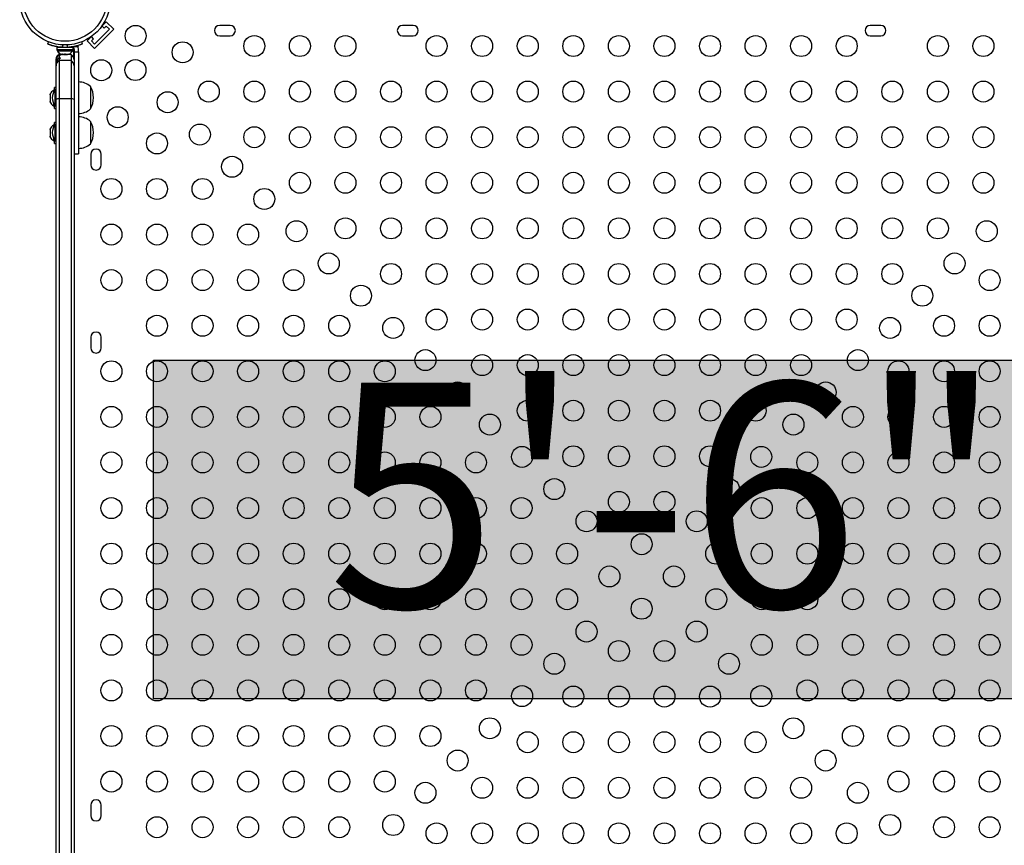
# Model space of a CAD drawing. Extents: x -81 to 788, y -9 to 661.
# Drawn here: x 365 to 406, y 264 to 298 of the extents above; entities that cross this region are included whole.
import ezdxf

# ---------------------------------------------------------------- set-up
doc = ezdxf.new("R2010")
doc.units = 0
doc.header["$LTSCALE"] = 0.125
doc.header["$MEASUREMENT"] = 0
doc.layers.add('CONTOUR', color=7, linetype='CONTINUOUS')
doc.layers.add('HAUTEUR-PLATE-FORME', color=7, linetype='CONTINUOUS')
doc.styles.add('DIM', font='romans.shx')

msp = doc.modelspace()

# ---------------------------------------------------------------- hatches: boundary and pattern name
at = {"layer": 'HAUTEUR-PLATE-FORME', "true_color": 0xfcfcfc}
msp.add_hatch(color=7, dxfattribs=at).paths.add_polyline_path([(370.09546, 283.98676), (411.04569, 283.98676), (411.04569, 269.88105), (370.09546, 269.88105)])

# ---------------------------------------------------------------- linework, layer by layer
at = {"layer": 'CONTOUR'}
for p, q in [((368.12724, 298.09109), (367.91665, 297.8805)), ((368.4366, 297.78173), (368.12724, 298.09109)), ((368.4366, 297.78173), (367.64111, 296.98623)), ((368.25982, 297.78173), (367.64111, 297.16301)), ((367.94445, 297.91842), (368.0379, 297.82497)), ((368.0379, 297.82497), (368.12724, 297.91431)), ((368.12724, 297.91431), (368.25982, 297.78173)), ((373.29161, 297.94372), (372.85411, 297.94372)), ((380.91661, 297.94372), (380.47911, 297.94372)), ((400.41661, 297.94372), (399.97911, 297.94372)), ((365.71209, 297.25869), (365.67967, 297.17855)), ((367.1328, 297.17855), (367.10038, 297.25869)), ((367.54233, 297.50618), (367.33175, 297.29559)), ((367.64111, 296.98623), (367.33175, 297.29559)), ((367.59786, 297.38493), (367.50441, 297.47838)), ((367.50852, 297.29559), (367.59786, 297.38493)), ((367.64111, 297.16301), (367.50852, 297.29559)), ((372.85411, 297.50622), (373.29161, 297.50622)), ((380.47911, 297.50622), (380.91661, 297.50622)), ((399.97911, 297.50622), (400.41661, 297.50622)), ((365.67967, 297.16368), (365.68484, 297.17647)), ((366.06551, 297.03716), (366.06551, 296.93129)), ((366.06551, 297.03716), (366.74696, 297.03716)), ((366.06551, 296.93129), (366.06551, 296.91642)), ((366.06551, 296.93129), (366.74696, 296.93129)), ((366.06551, 296.91642), (366.08748, 296.91642)), ((366.08748, 296.93129), (366.08748, 296.88439)), ((366.08748, 296.88439), (366.08748, 296.86952)), ((366.08748, 296.88439), (366.72498, 296.88439)), ((366.08748, 296.86952), (366.09508, 296.86952)), ((366.21873, 297.04779), (366.21873, 297.03716)), ((366.2979, 297.04019), (366.33342, 297.128)), ((366.47904, 297.128), (366.51456, 297.04019)), ((366.59373, 297.03716), (366.59373, 297.04675)), ((366.949, 297.05025), (366.70015, 297.05025)), ((366.72498, 296.88439), (366.72498, 296.93129)), ((366.74696, 296.93129), (366.74696, 297.03716)), ((366.76036, 297.00669), (366.76036, 296.60846)), ((366.78123, 296.94357), (366.78123, 296.84244)), ((366.78123, 296.84244), (366.96873, 296.84244)), ((366.96873, 296.94357), (366.949, 297.05025)), ((366.96873, 296.84244), (366.96873, 296.94357)), ((366.03123, 296.50846), (366.03123, 296.54819)), ((366.03123, 296.49191), (366.03123, 296.50846)), ((366.03123, 296.36743), (366.03123, 296.48761)), ((366.65623, 296.72497), (366.15623, 296.72497)), ((366.15623, 296.72497), (366.15623, 296.70847)), ((366.15623, 296.70847), (366.21873, 296.70847)), ((366.15623, 296.70419), (366.15623, 296.5842)), ((366.15623, 296.70419), (366.21873, 296.70419)), ((366.15623, 296.5842), (366.15623, 296.57213)), ((366.15623, 296.5842), (366.21873, 296.5842)), ((366.15623, 296.57213), (366.15623, 296.4741)), ((366.15623, 296.57213), (366.21873, 296.57213)), ((366.15623, 296.4741), (366.15623, 294.87973)), ((366.65623, 296.4741), (366.15623, 296.4741)), ((366.21873, 296.70419), (366.21873, 296.70847)), ((366.21873, 296.57213), (366.21873, 296.5842)), ((366.25728, 296.75244), (366.29497, 296.74379)), ((366.27612, 296.74379), (366.25728, 296.75244)), ((366.26561, 296.74379), (366.27612, 296.74379)), ((366.26561, 296.72892), (366.30649, 296.72892)), ((366.29497, 296.74379), (366.27612, 296.74379)), ((366.29497, 296.74379), (366.38739, 296.74379)), ((366.30158, 296.73757), (366.3364, 296.72892)), ((366.30649, 296.72892), (366.30158, 296.73757)), ((366.3145, 296.72892), (366.30649, 296.72892)), ((366.32743, 296.72892), (366.3145, 296.72892)), ((366.32743, 296.72892), (366.33544, 296.72892)), ((366.3364, 296.72892), (366.4422, 296.72892)), ((366.38739, 296.74379), (366.40623, 296.75244)), ((366.42508, 296.74379), (366.38739, 296.74379)), ((366.40623, 296.75244), (366.42508, 296.74379)), ((366.42508, 296.74379), (366.5175, 296.74379)), ((366.4422, 296.72892), (366.47212, 296.73757)), ((366.4453, 296.72892), (366.47607, 296.72892)), ((366.47212, 296.73757), (366.47702, 296.72892)), ((366.47702, 296.72892), (366.51036, 296.72892)), ((366.51036, 296.72497), (366.51036, 296.74379)), ((366.5175, 296.74379), (366.55519, 296.75244)), ((366.5175, 296.74379), (366.53634, 296.74379)), ((366.55519, 296.75244), (366.53634, 296.74379)), ((366.53634, 296.74379), (366.54686, 296.74379)), ((366.65623, 296.72497), (366.65623, 296.4741)), ((366.65623, 296.4741), (366.65623, 294.87973)), ((366.03123, 296.36743), (366.03123, 296.35535)), ((366.03123, 296.2577), (366.03123, 296.35535)), ((366.03123, 294.86058), (366.03123, 296.2577)), ((366.78123, 296.2577), (366.78123, 294.86058)), ((365.96067, 295.23122), (365.92233, 295.23122)), ((365.92233, 295.23122), (365.92233, 295.14934)), ((366.03123, 295.34997), (365.96923, 295.34997)), ((365.96923, 295.24636), (365.96923, 295.34997)), ((366.03123, 295.27114), (365.98436, 295.27114)), ((365.98436, 295.27114), (365.98436, 294.58354)), ((367.46873, 295.39609), (367.46873, 294.45859)), ((365.79038, 295.08447), (365.78173, 295.05183)), ((365.78173, 295.05183), (365.79038, 295.08447)), ((365.78173, 295.05183), (365.78173, 294.99847)), ((365.79038, 294.99847), (365.78173, 294.96583)), ((365.78173, 294.99847), (365.79038, 294.99847)), ((365.78173, 294.96583), (365.78173, 294.85911)), ((365.78173, 294.85911), (365.79038, 294.82647)), ((365.79038, 294.82647), (365.78173, 294.82647)), ((365.78173, 294.82647), (365.78173, 294.77311)), ((365.79038, 294.74047), (365.78173, 294.77311)), ((365.78173, 294.77311), (365.79038, 294.74047)), ((366.03123, 255.08936), (366.03123, 294.86058)), ((366.15623, 294.87973), (366.15623, 255.07021)), ((366.65623, 294.87973), (366.15623, 294.87973)), ((366.65623, 294.87973), (366.65623, 255.07021)), ((366.78123, 294.86058), (366.78123, 255.08936)), ((365.92233, 294.70534), (365.92233, 294.59372)), ((365.92233, 294.59372), (365.96923, 294.59372)), ((365.96923, 294.47497), (365.96923, 294.60832)), ((365.96923, 294.47497), (366.03123, 294.47497)), ((365.98436, 294.58354), (366.03123, 294.58354)), ((367.46873, 293.94372), (367.46873, 293.00622)), ((365.79038, 293.6321), (365.78173, 293.59946)), ((365.78173, 293.59946), (365.79038, 293.6321)), ((365.78173, 293.59946), (365.78173, 293.5461)), ((365.79038, 293.5461), (365.78173, 293.51346)), ((365.78173, 293.5461), (365.79038, 293.5461)), ((365.96067, 293.77885), (365.92233, 293.77885)), ((365.92233, 293.77885), (365.92233, 293.69697)), ((366.03123, 293.8976), (365.96923, 293.8976)), ((365.96923, 293.79399), (365.96923, 293.8976)), ((366.03123, 293.81877), (365.98436, 293.81877)), ((365.98436, 293.81877), (365.98436, 293.13117)), ((365.78173, 293.51346), (365.78173, 293.40674)), ((365.78173, 293.40674), (365.79038, 293.3741)), ((365.79038, 293.3741), (365.78173, 293.3741)), ((365.78173, 293.3741), (365.78173, 293.32074)), ((365.79038, 293.2881), (365.78173, 293.32074)), ((365.78173, 293.32074), (365.79038, 293.2881)), ((365.92233, 293.25297), (365.92233, 293.14135)), ((365.92233, 293.14135), (365.96923, 293.14135)), ((365.96923, 293.0226), (365.96923, 293.15595)), ((365.98436, 293.13117), (366.03123, 293.13117)), ((365.96923, 293.0226), (366.03123, 293.0226)), ((366.78123, 292.58879), (366.96873, 292.58879)), ((367.47911, 292.56872), (367.47911, 292.13122)), ((367.91661, 292.13122), (367.91661, 292.56872)), ((367.47911, 284.94372), (367.47911, 284.50622)), ((367.91661, 284.50622), (367.91661, 284.94372)), ((367.47911, 265.44372), (367.47911, 265.00622)), ((367.91661, 265.00622), (367.91661, 265.44372))]:
    msp.add_line(p, q, dxfattribs=at)
at = {"layer": 'CONTOUR', "flags": 128}
msp.add_lwpolyline([(366.9192, 297.10815), (366.92743, 297.095), (366.949, 297.05025)], dxfattribs=at)
at = {"layer": 'CONTOUR'}
for centre, radius in [((366.40623, 299.0166), 1.89), ((366.40623, 299.0166), 1.73415), ((369.35062, 297.50622), 0.4375), ((371.30928, 296.82156), 0.4375), ((374.29786, 297.08302), 0.4375), ((376.19786, 297.08302), 0.4375), ((378.09786, 297.08302), 0.4375), ((381.89786, 297.08302), 0.4375), ((383.79786, 297.08302), 0.4375), ((385.69786, 297.08302), 0.4375), ((387.59786, 297.08302), 0.4375), ((389.49786, 297.08302), 0.4375), ((391.39786, 297.08302), 0.4375), ((393.29786, 297.08302), 0.4375), ((395.19786, 297.08302), 0.4375), ((397.09786, 297.08302), 0.4375), ((398.99786, 297.08302), 0.4375), ((402.79786, 297.08302), 0.4375), ((404.69786, 297.08302), 0.4375), ((367.91661, 296.07221), 0.4375), ((369.34073, 296.08211), 0.4375), ((372.39786, 295.18302), 0.4375), ((374.29786, 295.18302), 0.4375), ((376.19786, 295.18302), 0.4375), ((378.09786, 295.18302), 0.4375), ((379.99786, 295.18302), 0.4375), ((381.89786, 295.18302), 0.4375), ((383.79786, 295.18302), 0.4375), ((385.69786, 295.18302), 0.4375), ((387.59786, 295.18302), 0.4375), ((389.49786, 295.18302), 0.4375), ((391.39786, 295.18302), 0.4375), ((393.29786, 295.18302), 0.4375), ((395.19786, 295.18302), 0.4375), ((397.09786, 295.18302), 0.4375), ((398.99786, 295.18302), 0.4375), ((400.89786, 295.18302), 0.4375), ((402.79786, 295.18302), 0.4375), ((404.69786, 295.18302), 0.4375), ((370.68423, 294.7386), 0.4375), ((368.60128, 294.11355), 0.4375), ((372.02773, 293.3951), 0.4375), ((374.29786, 293.28302), 0.4375), ((376.19786, 293.28302), 0.4375), ((378.09786, 293.28302), 0.4375), ((379.99786, 293.28302), 0.4375), ((381.89786, 293.28302), 0.4375), ((383.79786, 293.28302), 0.4375), ((385.69786, 293.28302), 0.4375), ((387.59786, 293.28302), 0.4375), ((389.49786, 293.28302), 0.4375), ((391.39786, 293.28302), 0.4375), ((393.29786, 293.28302), 0.4375), ((395.19786, 293.28302), 0.4375), ((397.09786, 293.28302), 0.4375), ((398.99786, 293.28302), 0.4375), ((400.89786, 293.28302), 0.4375), ((402.79786, 293.28302), 0.4375), ((404.69786, 293.28302), 0.4375), ((370.23981, 293.02497), 0.4375), ((373.37123, 292.0516), 0.4375), ((368.33981, 291.12497), 0.4375), ((370.23981, 291.12497), 0.4375), ((372.13981, 291.12497), 0.4375), ((376.19786, 291.38302), 0.4375), ((378.09786, 291.38302), 0.4375), ((379.99786, 291.38302), 0.4375), ((381.89786, 291.38302), 0.4375), ((383.79786, 291.38302), 0.4375), ((385.69786, 291.38302), 0.4375), ((387.59786, 291.38302), 0.4375), ((389.49786, 291.38302), 0.4375), ((391.39786, 291.38302), 0.4375), ((393.29786, 291.38302), 0.4375), ((395.19786, 291.38302), 0.4375), ((397.09786, 291.38302), 0.4375), ((398.99786, 291.38302), 0.4375), ((400.89786, 291.38302), 0.4375), ((402.79786, 291.38302), 0.4375), ((404.69786, 291.38302), 0.4375), ((374.71474, 290.7081), 0.4375), ((378.09786, 289.48302), 0.4375), ((379.99786, 289.48302), 0.4375), ((381.89786, 289.48302), 0.4375), ((383.79786, 289.48302), 0.4375), ((385.69786, 289.48302), 0.4375), ((387.59786, 289.48302), 0.4375), ((389.49786, 289.48302), 0.4375), ((391.39786, 289.48302), 0.4375), ((393.29786, 289.48302), 0.4375), ((395.19786, 289.48302), 0.4375), ((397.09786, 289.48302), 0.4375), ((398.99786, 289.48302), 0.4375), ((400.89786, 289.48302), 0.4375), ((402.79786, 289.48302), 0.4375), ((368.33981, 289.22497), 0.4375), ((370.23981, 289.22497), 0.4375), ((372.13981, 289.22497), 0.4375), ((374.03981, 289.22497), 0.4375), ((376.05824, 289.36459), 0.4375), ((404.83749, 289.36459), 0.4375), ((377.40174, 288.02109), 0.4375), ((403.49398, 288.02109), 0.4375), ((379.99786, 287.58302), 0.4375), ((381.89786, 287.58302), 0.4375), ((383.79786, 287.58302), 0.4375), ((385.69786, 287.58302), 0.4375), ((387.59786, 287.58302), 0.4375), ((389.49786, 287.58302), 0.4375), ((391.39786, 287.58302), 0.4375), ((393.29786, 287.58302), 0.4375), ((395.19786, 287.58302), 0.4375), ((397.09786, 287.58302), 0.4375), ((398.99786, 287.58302), 0.4375), ((400.89786, 287.58302), 0.4375), ((368.33981, 287.32497), 0.4375), ((370.23981, 287.32497), 0.4375), ((372.13981, 287.32497), 0.4375), ((374.03981, 287.32497), 0.4375), ((375.93981, 287.32497), 0.4375), ((404.95592, 287.32497), 0.4375), ((378.74525, 286.67759), 0.4375), ((402.15048, 286.67759), 0.4375), ((370.23981, 285.42497), 0.4375), ((372.13981, 285.42497), 0.4375), ((374.03981, 285.42497), 0.4375), ((375.93981, 285.42497), 0.4375), ((377.83981, 285.42497), 0.4375), ((380.08875, 285.33408), 0.4375), ((381.89786, 285.68302), 0.4375), ((383.79786, 285.68302), 0.4375), ((385.69786, 285.68302), 0.4375), ((387.59786, 285.68302), 0.4375), ((389.49786, 285.68302), 0.4375), ((391.39786, 285.68302), 0.4375), ((393.29786, 285.68302), 0.4375), ((395.19786, 285.68302), 0.4375), ((397.09786, 285.68302), 0.4375), ((398.99786, 285.68302), 0.4375), ((400.80698, 285.33408), 0.4375), ((403.05592, 285.42497), 0.4375), ((404.95592, 285.42497), 0.4375), ((381.43225, 283.99058), 0.4375), ((383.79786, 283.78302), 0.4375), ((385.69786, 283.78302), 0.4375), ((387.59786, 283.78302), 0.4375), ((389.49786, 283.78302), 0.4375), ((391.39786, 283.78302), 0.4375), ((393.29786, 283.78302), 0.4375), ((395.19786, 283.78302), 0.4375), ((397.09786, 283.78302), 0.4375), ((399.46347, 283.99058), 0.4375), ((368.33981, 283.52497), 0.4375), ((370.23981, 283.52497), 0.4375), ((372.13981, 283.52497), 0.4375), ((374.03981, 283.52497), 0.4375), ((375.93981, 283.52497), 0.4375), ((377.83981, 283.52497), 0.4375), ((379.73981, 283.52497), 0.4375), ((401.15592, 283.52497), 0.4375), ((403.05592, 283.52497), 0.4375), ((404.95592, 283.52497), 0.4375), ((382.77575, 282.64708), 0.4375), ((398.11997, 282.64708), 0.4375), ((368.33981, 281.62497), 0.4375), ((370.23981, 281.62497), 0.4375), ((372.13981, 281.62497), 0.4375), ((374.03981, 281.62497), 0.4375), ((375.93981, 281.62497), 0.4375), ((377.83981, 281.62497), 0.4375), ((379.73981, 281.62497), 0.4375), ((381.63981, 281.62497), 0.4375), ((385.69786, 281.88302), 0.4375), ((387.59786, 281.88302), 0.4375), ((389.49786, 281.88302), 0.4375), ((391.39786, 281.88302), 0.4375), ((393.29786, 281.88302), 0.4375), ((395.19786, 281.88302), 0.4375), ((399.25592, 281.62497), 0.4375), ((401.15592, 281.62497), 0.4375), ((403.05592, 281.62497), 0.4375), ((404.95592, 281.62497), 0.4375), ((384.11926, 281.30357), 0.4375), ((396.77647, 281.30357), 0.4375), ((385.46276, 279.96007), 0.4375), ((387.59786, 279.98302), 0.4375), ((389.49786, 279.98302), 0.4375), ((391.39786, 279.98302), 0.4375), ((393.29786, 279.98302), 0.4375), ((395.43297, 279.96007), 0.4375), ((368.33981, 279.72497), 0.4375), ((370.23981, 279.72497), 0.4375), ((372.13981, 279.72497), 0.4375), ((374.03981, 279.72497), 0.4375), ((375.93981, 279.72497), 0.4375), ((377.83981, 279.72497), 0.4375), ((379.73981, 279.72497), 0.4375), ((381.63981, 279.72497), 0.4375), ((383.53981, 279.72497), 0.4375), ((397.35592, 279.72497), 0.4375), ((399.25592, 279.72497), 0.4375), ((401.15592, 279.72497), 0.4375), ((403.05592, 279.72497), 0.4375), ((404.95592, 279.72497), 0.4375), ((386.80626, 278.61657), 0.4375), ((394.08946, 278.61657), 0.4375), ((389.49786, 278.08302), 0.4375), ((391.39786, 278.08302), 0.4375), ((368.33981, 277.82497), 0.4375), ((370.23981, 277.82497), 0.4375), ((372.13981, 277.82497), 0.4375), ((374.03981, 277.82497), 0.4375), ((375.93981, 277.82497), 0.4375), ((377.83981, 277.82497), 0.4375), ((379.73981, 277.82497), 0.4375), ((381.63981, 277.82497), 0.4375), ((383.53981, 277.82497), 0.4375), ((385.43981, 277.82497), 0.4375), ((395.45592, 277.82497), 0.4375), ((397.35592, 277.82497), 0.4375), ((399.25592, 277.82497), 0.4375), ((401.15592, 277.82497), 0.4375), ((403.05592, 277.82497), 0.4375), ((404.95592, 277.82497), 0.4375), ((388.14977, 277.27307), 0.4375), ((392.74596, 277.27307), 0.4375), ((390.44786, 276.31847), 0.4375), ((368.33981, 275.92497), 0.4375), ((370.23981, 275.92497), 0.4375), ((372.13981, 275.92497), 0.4375), ((374.03981, 275.92497), 0.4375), ((375.93981, 275.92497), 0.4375), ((377.83981, 275.92497), 0.4375), ((379.73981, 275.92497), 0.4375), ((381.63981, 275.92497), 0.4375), ((383.53981, 275.92497), 0.4375), ((385.43981, 275.92497), 0.4375), ((387.33981, 275.92497), 0.4375), ((393.55592, 275.92497), 0.4375), ((395.45592, 275.92497), 0.4375), ((397.35592, 275.92497), 0.4375), ((399.25592, 275.92497), 0.4375), ((401.15592, 275.92497), 0.4375), ((403.05592, 275.92497), 0.4375), ((404.95592, 275.92497), 0.4375), ((389.10436, 274.97497), 0.4375), ((391.79137, 274.97497), 0.4375), ((368.33981, 274.02497), 0.4375), ((370.23981, 274.02497), 0.4375), ((372.13981, 274.02497), 0.4375), ((374.03981, 274.02497), 0.4375), ((375.93981, 274.02497), 0.4375), ((377.83981, 274.02497), 0.4375), ((379.73981, 274.02497), 0.4375), ((381.63981, 274.02497), 0.4375), ((383.53981, 274.02497), 0.4375), ((385.43981, 274.02497), 0.4375), ((387.33981, 274.02497), 0.4375), ((393.55592, 274.02497), 0.4375), ((395.45592, 274.02497), 0.4375), ((397.35592, 274.02497), 0.4375), ((399.25592, 274.02497), 0.4375), ((401.15592, 274.02497), 0.4375), ((403.05592, 274.02497), 0.4375), ((404.95592, 274.02497), 0.4375), ((390.44786, 273.63147), 0.4375), ((388.14977, 272.67687), 0.4375), ((392.74596, 272.67687), 0.4375), ((368.33981, 272.12497), 0.4375), ((370.23981, 272.12497), 0.4375), ((372.13981, 272.12497), 0.4375), ((374.03981, 272.12497), 0.4375), ((375.93981, 272.12497), 0.4375), ((377.83981, 272.12497), 0.4375), ((379.73981, 272.12497), 0.4375), ((381.63981, 272.12497), 0.4375), ((383.53981, 272.12497), 0.4375), ((385.43981, 272.12497), 0.4375), ((389.49786, 271.86692), 0.4375), ((391.39786, 271.86692), 0.4375), ((395.45592, 272.12497), 0.4375), ((397.35592, 272.12497), 0.4375), ((399.25592, 272.12497), 0.4375), ((401.15592, 272.12497), 0.4375), ((403.05592, 272.12497), 0.4375), ((404.95592, 272.12497), 0.4375), ((386.80626, 271.33337), 0.4375), ((394.08946, 271.33337), 0.4375), ((368.33981, 270.22497), 0.4375), ((370.23981, 270.22497), 0.4375), ((372.13981, 270.22497), 0.4375), ((374.03981, 270.22497), 0.4375), ((375.93981, 270.22497), 0.4375), ((377.83981, 270.22497), 0.4375), ((379.73981, 270.22497), 0.4375), ((381.63981, 270.22497), 0.4375), ((383.53981, 270.22497), 0.4375), ((397.35592, 270.22497), 0.4375), ((399.25592, 270.22497), 0.4375), ((401.15592, 270.22497), 0.4375), ((403.05592, 270.22497), 0.4375), ((404.95592, 270.22497), 0.4375), ((385.46276, 269.98987), 0.4375), ((387.59786, 269.96692), 0.4375), ((389.49786, 269.96692), 0.4375), ((391.39786, 269.96692), 0.4375), ((393.29786, 269.96692), 0.4375), ((395.43297, 269.98987), 0.4375), ((384.11926, 268.64636), 0.4375), ((396.77647, 268.64636), 0.4375), ((368.33981, 268.32497), 0.4375), ((370.23981, 268.32497), 0.4375), ((372.13981, 268.32497), 0.4375), ((374.03981, 268.32497), 0.4375), ((375.93981, 268.32497), 0.4375), ((377.83981, 268.32497), 0.4375), ((379.73981, 268.32497), 0.4375), ((381.63981, 268.32497), 0.4375), ((385.69786, 268.06692), 0.4375), ((387.59786, 268.06692), 0.4375), ((389.49786, 268.06692), 0.4375), ((391.39786, 268.06692), 0.4375), ((393.29786, 268.06692), 0.4375), ((395.19786, 268.06692), 0.4375), ((399.25592, 268.32497), 0.4375), ((401.15592, 268.32497), 0.4375), ((403.05592, 268.32497), 0.4375), ((404.95592, 268.32497), 0.4375), ((382.77575, 267.30286), 0.4375), ((398.11997, 267.30286), 0.4375), ((368.33981, 266.42497), 0.4375), ((370.23981, 266.42497), 0.4375), ((372.13981, 266.42497), 0.4375), ((374.03981, 266.42497), 0.4375), ((375.93981, 266.42497), 0.4375), ((377.83981, 266.42497), 0.4375), ((379.73981, 266.42497), 0.4375), ((401.15592, 266.42497), 0.4375), ((403.05592, 266.42497), 0.4375), ((404.95592, 266.42497), 0.4375), ((383.79786, 266.16692), 0.4375), ((385.69786, 266.16692), 0.4375), ((387.59786, 266.16692), 0.4375), ((389.49786, 266.16692), 0.4375), ((391.39786, 266.16692), 0.4375), ((393.29786, 266.16692), 0.4375), ((395.19786, 266.16692), 0.4375), ((397.09786, 266.16692), 0.4375), ((381.43225, 265.95936), 0.4375), ((399.46347, 265.95936), 0.4375), ((370.23981, 264.52497), 0.4375), ((372.13981, 264.52497), 0.4375), ((374.03981, 264.52497), 0.4375), ((375.93981, 264.52497), 0.4375), ((377.83981, 264.52497), 0.4375), ((380.08875, 264.61585), 0.4375), ((400.80698, 264.61585), 0.4375), ((403.05592, 264.52497), 0.4375), ((404.95592, 264.52497), 0.4375), ((381.89786, 264.26692), 0.4375), ((383.79786, 264.26692), 0.4375), ((385.69786, 264.26692), 0.4375), ((387.59786, 264.26692), 0.4375), ((389.49786, 264.26692), 0.4375), ((391.39786, 264.26692), 0.4375), ((393.29786, 264.26692), 0.4375), ((395.19786, 264.26692), 0.4375), ((397.09786, 264.26692), 0.4375), ((398.99786, 264.26692), 0.4375)]:
    msp.add_circle(centre, radius, dxfattribs=at)
for centre, radius, start, end in [((372.85411, 297.72497), 0.21875, 90, 270), ((373.29161, 297.72497), 0.21875, 270, 90), ((380.47911, 297.72497), 0.21875, 90, 270), ((380.91661, 297.72497), 0.21875, 270, 90), ((399.97911, 297.72497), 0.21875, 90, 270), ((400.41661, 297.72497), 0.21875, 270, 90), ((366.31727, 296.99238), 0.2539, 205.170658, 258.258924), ((366.31727, 296.97751), 0.2539, 205.170658, 258.258924), ((366.40623, 298.97466), 1.9375, 266.794751, 273.205249), ((366.49519, 296.99238), 0.2539, 281.741076, 334.829342), ((366.67052, 296.94357), 0.11071, 74.474974, 97.413674), ((366.21873, 296.54819), 0.1875, 109.471221, 180), ((366.28123, 296.50846), 0.25, 120, 180), ((366.28109, 296.25768), 0.24985, 119.980751, 179.994634), ((366.53123, 296.50846), 0.25, 0, 60), ((366.53138, 296.25768), 0.24985, 0.005366, 60.019249), ((366.96677, 294.81794), 0.76565, 49.034755, 89.853154), ((366.03032, 295.00143), 0.2539, 115.170658, 161.773154), ((366.57414, 294.89411), 0.7, 147.410494, 177.278939), ((366.65233, 294.92734), 0.94141, 330.137166, 29.862834), ((366.57414, 294.96057), 0.7, 182.721061, 212.589506), ((366.13573, 294.59596), 0.28451, 85.868051, 111.548823), ((366.67673, 294.59596), 0.28451, 68.451177, 94.131949), ((366.03032, 294.82351), 0.2539, 198.512587, 244.829342), ((366.96677, 295.03674), 0.76565, 270.146846, 310.965245), ((366.96677, 293.36557), 0.76565, 49.034755, 89.853154), ((366.65233, 293.47497), 0.94141, 330.137166, 29.862834), ((366.03032, 293.54906), 0.2539, 115.170658, 161.773154), ((366.57414, 293.44174), 0.7, 147.410494, 177.278939), ((366.03032, 293.37114), 0.2539, 198.512587, 244.829342), ((366.57414, 293.5082), 0.7, 182.721061, 212.589506), ((366.96677, 293.58437), 0.76565, 270.146846, 310.965245), ((367.69786, 292.56872), 0.21875, 0, 180), ((367.69786, 292.13122), 0.21875, 180, 0), ((367.69786, 284.94372), 0.21875, 0, 180), ((367.69786, 284.50622), 0.21875, 180, 0), ((367.69786, 265.44372), 0.21875, 0, 180), ((367.69786, 265.00622), 0.21875, 180, 0)]:
    msp.add_arc(centre, radius, start, end, dxfattribs=at)
for points, knots in [([(365.67967, 297.17855), (365.68121, 297.17792), (365.68434, 297.17665), (365.70963, 297.16661), (365.74994, 297.15147), (365.80519, 297.13235), (365.8748, 297.11093), (365.95542, 297.08962), (366.04627, 297.07018), (366.15973, 297.05113), (366.24621, 297.04428), (366.2979, 297.04019)], [0, 0, 0, 0, 0.1046308, 0.21229052, 0.31692305, 0.42461393, 0.52873339, 0.6359768, 0.73828824, 0.84359296, 1, 1, 1, 1]), ([(366.17074, 297.03716), (366.14445, 297.04051), (366.08457, 297.04812), (365.99662, 297.06544), (365.91102, 297.08601), (365.8367, 297.10746), (365.7759, 297.1274), (365.72878, 297.14442), (365.6892, 297.15976), (365.68326, 297.16221), (365.67967, 297.16368)], [0, 0, 0, 0, 0.0939453, 0.21392194, 0.33757093, 0.45450773, 0.57477369, 0.69291114, 0.81436953, 1, 1, 1, 1]), ([(366.51456, 297.04019), (366.54899, 297.04266), (366.61881, 297.04766), (366.71994, 297.06192), (366.81593, 297.08018), (366.90142, 297.10091), (366.97578, 297.12232), (367.03656, 297.14227), (367.08368, 297.15928), (367.12326, 297.17463), (367.1292, 297.17708), (367.1328, 297.17855)], [0, 0, 0, 0, 0.10435176, 0.21161938, 0.31601402, 0.42360407, 0.52535367, 0.63000006, 0.73279438, 0.83847833, 1, 1, 1, 1]), ([(366.70015, 297.05025), (366.71244, 297.04653), (366.72589, 297.04247), (366.73545, 297.03281), (366.73627, 297.03198)], [0, 0, 0, 0, 0.91364634, 1, 1, 1, 1]), ([(366.74696, 297.02148), (366.75161, 297.01732), (366.76552, 297.00488), (366.77816, 296.97704), (366.78026, 296.95417), (366.78123, 296.94357)], [0, 0, 0, 0, 0.21242855, 0.63480454, 1, 1, 1, 1]), ([(366.78123, 296.84244), (366.78123, 296.78587), (366.78123, 296.68243), (366.78123, 296.53777), (366.78123, 296.41132), (366.78123, 296.29252), (366.78123, 296.17085), (366.78123, 296.03579), (366.78123, 295.87681), (366.78123, 295.71021), (366.78123, 295.53426), (366.78123, 295.34814), (366.78123, 295.12646), (366.78123, 294.96412), (366.78123, 294.87591), (366.78123, 294.87436)], [0, 0, 0, 0, 0.085191118, 0.155798326, 0.217220158, 0.27484677, 0.334074577, 0.400319974, 0.47901792, 0.575610611, 0.654563948, 0.748243993, 0.861563586, 0.997567999, 1, 1, 1, 1]), ([(366.96873, 296.84244), (366.96873, 296.78587), (366.96873, 296.68243), (366.96873, 296.53777), (366.96873, 296.41132), (366.96873, 296.29252), (366.96873, 296.17085), (366.96873, 296.03579), (366.96873, 295.87681), (366.96873, 295.71021), (366.96873, 295.53426), (366.96873, 295.34817), (366.96873, 295.12631), (366.96873, 294.86691), (366.96873, 294.57571), (366.96873, 294.26449), (366.96873, 293.94332), (366.96873, 293.62544), (366.96873, 293.32454), (366.96873, 293.07314), (366.96873, 292.87673), (366.96873, 292.7329), (366.96873, 292.63817), (366.96873, 292.59079), (366.96873, 292.59333), (366.96873, 292.5942)], [0, 0, 0, 0, 0.0349345, 0.06388854, 0.08907592, 0.11270698, 0.13699465, 0.16416004, 0.19643187, 0.23604183, 0.26841839, 0.30683396, 0.35330315, 0.40907476, 0.47235604, 0.54064285, 0.61148036, 0.68436509, 0.75499918, 0.8211985, 0.86897493, 0.91249347, 0.95192579, 0.98352167, 1, 1, 1, 1]), ([(366.15623, 296.70847), (366.13326, 296.69202), (366.08732, 296.6591), (366.04416, 296.58439), (366.03161, 296.52575), (366.03127, 296.49483), (366.03123, 296.49191)], [0, 0, 0, 0, 0.32202451, 0.64407594, 0.96630646, 1, 1, 1, 1]), ([(366.15623, 296.70419), (366.13326, 296.68773), (366.08732, 296.65481), (366.04416, 296.5801), (366.03161, 296.52146), (366.03127, 296.49054), (366.03123, 296.48761)], [0, 0, 0, 0, 0.32202181, 0.644070175, 0.966306505, 1, 1, 1, 1]), ([(366.15623, 296.5842), (366.13326, 296.56772), (366.08731, 296.53477), (366.04416, 296.45999), (366.03161, 296.40131), (366.03127, 296.37036), (366.03123, 296.36743)], [0, 0, 0, 0, 0.32193887, 0.64389292, 0.96630833, 1, 1, 1, 1]), ([(366.15623, 296.57213), (366.13326, 296.55565), (366.08731, 296.52269), (366.04416, 296.44792), (366.03161, 296.38923), (366.03127, 296.35828), (366.03123, 296.35535)], [0, 0, 0, 0, 0.3219346, 0.6438838, 0.9663084, 1, 1, 1, 1])]:
    msp.add_open_spline(points, degree=3, knots=knots, dxfattribs=at)
at = {"layer": 'HAUTEUR-PLATE-FORME', "color": 0}
msp.add_lwpolyline([(370.09546, 283.98676), (411.04569, 283.98676), (411.04569, 269.88105), (370.09546, 269.88105)], close=True, dxfattribs=at)

# ---------------------------------------------------------------- texts
at = {"layer": 'HAUTEUR-PLATE-FORME', "color": 7, "insert": (391.45466, 277.15328), "char_height": 9.36, "width": 34.441875, "attachment_point": 5, "style": 'DIM'}
msp.add_mtext('{5\'-6"}', dxfattribs=at)

doc.saveas('drawing.dxf')
